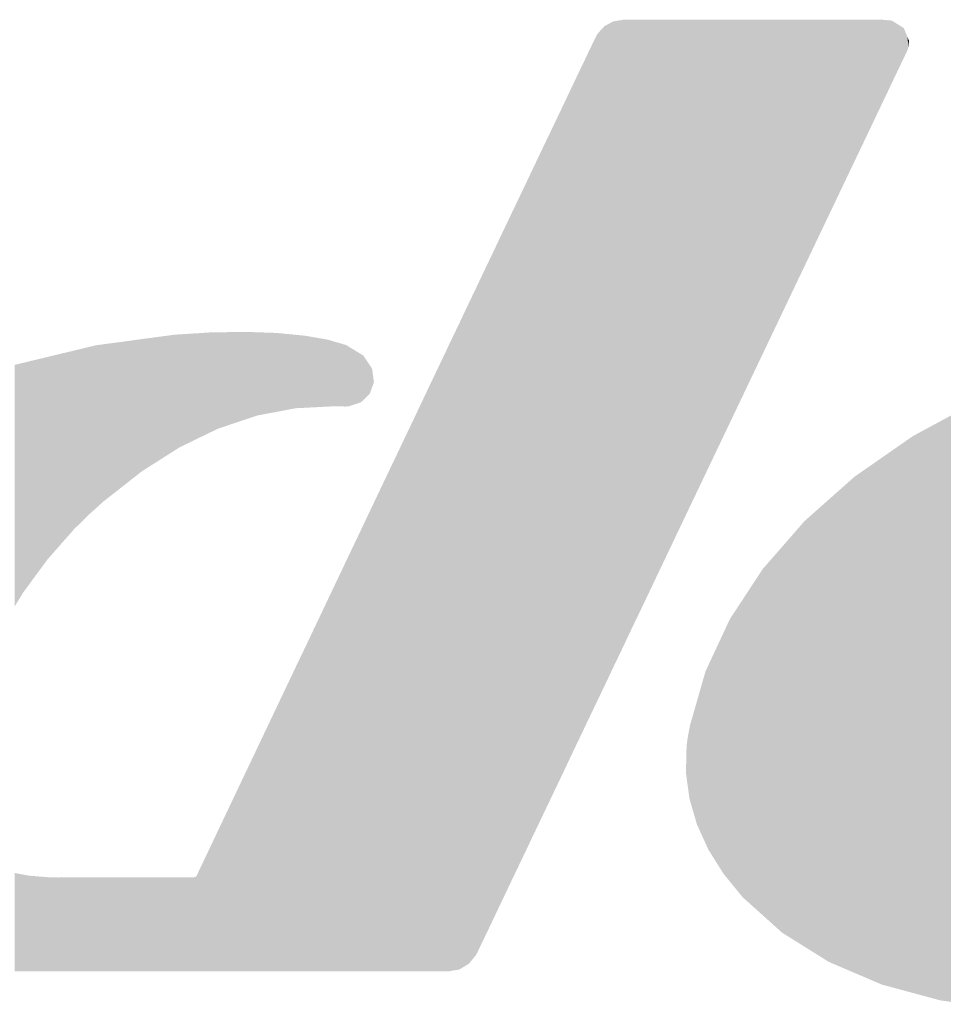
# Model space of a CAD drawing. Extents: x -35 to 810, y -29 to 586.
# Drawn here: x 268 to 272, y 244 to 247 of the extents above; entities that cross this region are included whole.
import ezdxf

# ---------------------------------------------------------------- set-up
doc = ezdxf.new("R2010")
doc.units = 0
doc.header["$LTSCALE"] = 1.4
doc.layers.add('レイヤー_1', color=160, linetype='CONTINUOUS')

# ---------------------------------------------------------------- blocks, each defined once
blk = doc.blocks.new('*U48')
at = {"layer": 'レイヤー_1', "color": 7}
for points in [[(-19.469, -2.948), (-19.469, 4.009), (-19.143, -2.771)], [(-19.143, -2.771), (-19.469, 4.009), (-19.143, 3.964)], [(-19.143, -2.771), (-19.143, 3.964), (-18.825, -2.599)], [(-18.825, -2.599), (-19.143, 3.964), (-18.825, 3.878)], [(-18.825, -2.599), (-18.825, 3.878), (-18.462, -2.347)], [(-18.462, -2.347), (-18.825, 3.878), (-18.462, 3.78)], [(-18.462, -2.347), (-18.462, 3.78), (-18.146, -2.127)], [(-18.146, -2.127), (-18.462, 3.78), (-18.146, 3.645)], [(-18.146, -2.127), (-18.146, 3.645), (-17.845, -1.86)], [(-17.845, -1.86), (-18.146, 3.645), (-17.845, 3.516)], [(-17.845, -1.86), (-17.845, 3.516), (-17.563, -1.61)], [(-17.563, -1.61), (-17.845, 3.516), (-17.563, 3.34)], [(-17.563, -1.61), (-17.563, 3.34), (-17.301, -1.309)], [(-17.301, -1.309), (-17.563, 3.34), (-17.301, 3.176)], [(-17.301, -1.309), (-17.301, 3.176), (-17.078, -1.054)], [(-17.078, -1.054), (-17.301, 3.176), (-17.078, 2.975)], [(-17.078, -1.054), (-17.078, 2.975), (-16.843, -0.696)], [(-16.843, -0.696), (-17.078, 2.975), (-16.843, 2.764)], [(-16.843, -0.696), (-16.843, 2.764), (-16.693, -0.467)], [(-16.693, -0.467), (-16.843, 2.764), (-16.693, 2.58)], [(-16.693, -0.467), (-16.693, 2.58), (-16.622, -0.314)], [(-16.622, -0.314), (-16.693, 2.58), (-16.622, 2.493)], [(-16.622, -0.314), (-16.622, 2.493), (-16.444, 0.068)], [(-16.444, 0.068), (-16.622, 2.493), (-16.444, 2.21)], [(-16.444, 0.068), (-16.444, 2.21), (-16.41, 0.142)], [(-16.41, 0.142), (-16.444, 2.21), (-16.41, 2.134)], [(-16.41, 0.142), (-16.41, 2.134), (-16.312, 0.484)], [(-16.312, 0.484), (-16.41, 2.134), (-16.312, 1.918)], [(-16.312, 0.484), (-16.312, 1.918), (-16.231, 0.766)], [(-16.231, 0.766), (-16.312, 1.918), (-16.231, 1.64)], [(-16.231, 0.766), (-16.231, 1.64), (-16.225, 0.798)], [(-16.225, 0.798), (-16.231, 1.64), (-16.225, 1.619)], [(-16.225, 0.798), (-16.225, 1.619), (-16.216, 0.845)], [(-16.216, 0.845), (-16.225, 1.619), (-16.216, 1.552)], [(-16.216, 0.845), (-16.216, 1.552), (-16.206, 0.899)], [(-16.206, 0.899), (-16.216, 1.552), (-16.206, 1.482)], [(-16.206, 0.899), (-16.206, 1.482), (-16.2, 0.937)], [(-16.2, 0.937), (-16.206, 1.482), (-16.2, 1.439)], [(-16.2, 0.937), (-16.2, 1.439), (-16.191, 1.013)], [(-16.191, 1.013), (-16.2, 1.439), (-16.191, 1.369)], [(-16.191, 1.013), (-16.191, 1.369), (-16.184, 1.317)]]:
    blk.add_solid(points, dxfattribs=at)
blk = doc.blocks.new('*U50')
at = {"layer": 'レイヤー_1', "color": 7}
for points in [[(-13.55, -3.912), (-13.66, 3.538), (-13.55, 3.604)], [(-13.452, -3.708), (-13.55, 3.604), (-13.452, 3.621)], [(-13.55, -3.912), (-13.55, 3.604), (-13.452, -3.708)], [(-13.42, -3.641), (-13.452, 3.621), (-13.42, 3.627)], [(-13.452, -3.708), (-13.452, 3.621), (-13.42, -3.641)], [(-13.42, -3.641), (-13.42, 3.627), (-13.396, -3.589)], [(-13.396, -3.589), (-13.42, 3.627), (-13.396, 3.627)], [(-13.396, -3.589), (-13.396, 3.627), (-13.324, -3.438)], [(-13.324, -3.438), (-13.396, 3.627), (-13.324, 3.627)], [(-13.324, -3.438), (-13.324, 3.627), (-13.209, -3.197)], [(-13.209, -3.197), (-13.324, 3.627), (-13.209, 3.627)], [(-13.209, -3.197), (-13.209, 3.627), (-13.056, -2.874)], [(-13.056, -2.874), (-13.209, 3.627), (-13.056, 3.627)], [(-13.056, -2.874), (-13.056, 3.627), (-12.867, -2.477)], [(-12.867, -2.477), (-13.056, 3.627), (-12.867, 3.627)], [(-12.867, -2.477), (-12.867, 3.627), (-12.647, -2.016)], [(-12.647, -2.016), (-12.867, 3.627), (-12.647, 3.627)], [(-12.647, -2.016), (-12.647, 3.627), (-12.556, -1.824)], [(-12.556, -1.824), (-12.647, 3.627), (-12.556, 3.627)], [(-12.556, -1.824), (-12.556, 3.627), (-12.535, -1.78)], [(-12.535, -1.78), (-12.556, 3.627), (-12.535, 3.627)], [(-12.535, -1.78), (-12.535, 3.627), (-12.507, -1.721)], [(-12.507, -1.721), (-12.535, 3.627), (-12.507, 3.627)], [(-12.507, -1.721), (-12.507, 3.627), (-12.432, -1.563)], [(-12.432, -1.563), (-12.507, 3.627), (-12.432, 3.627)], [(-12.432, -1.563), (-12.432, 3.627), (-12.406, -1.508)], [(-12.406, -1.508), (-12.432, 3.627), (-12.406, 3.627)], [(-12.406, -1.508), (-12.406, 3.627), (-12.384, -1.462)], [(-12.384, -1.462), (-12.406, 3.627), (-12.384, 3.627)], [(-12.384, -1.462), (-12.384, 3.627), (-12.266, -1.214)], [(-12.266, -1.214), (-12.384, 3.627), (-12.266, 3.627)], [(-12.266, -1.214), (-12.266, 3.627), (-12.235, -1.148)], [(-12.235, -1.148), (-12.266, 3.627), (-12.235, 3.627)], [(-12.235, -1.148), (-12.235, 3.627), (-12.227, -1.132)], [(-12.227, -1.132), (-12.235, 3.627), (-12.227, 3.627)], [(-12.227, -1.132), (-12.227, 3.627), (-12.207, -1.09)], [(-12.207, -1.09), (-12.227, 3.627), (-12.207, 3.627)], [(-12.207, -1.09), (-12.207, 3.627), (-12.131, -0.93)], [(-12.131, -0.93), (-12.207, 3.627), (-12.131, 3.627)], [(-12.131, -0.93), (-12.131, 3.627), (-12.11, -0.886)], [(-12.11, -0.886), (-12.131, 3.627), (-12.11, 3.627)], [(-12.11, -0.886), (-12.11, 3.627), (-12.024, -0.705)], [(-12.024, -0.705), (-12.11, 3.627), (-12.024, 3.627)], [(-12.024, -0.705), (-12.024, 3.627), (-11.869, -0.378)], [(-11.869, -0.378), (-12.024, 3.627), (-11.869, 3.627)], [(-11.869, -0.378), (-11.869, 3.627), (-11.755, -0.138)], [(-11.755, -0.138), (-11.869, 3.627), (-11.755, 3.627)], [(-11.755, -0.138), (-11.755, 3.627), (-11.649, 0.083)], [(-11.649, 0.083), (-11.755, 3.627), (-11.649, 3.627)], [(-11.649, 0.083), (-11.649, 3.627), (-11.627, 0.13)], [(-11.627, 0.13), (-11.649, 3.627), (-11.627, 3.627)], [(-11.627, 0.13), (-11.627, 3.627), (-11.538, 0.317)], [(-11.538, 0.317), (-11.627, 3.627), (-11.538, 3.627)], [(-11.538, 0.317), (-11.538, 3.627), (-11.433, 0.538)], [(-11.433, 0.538), (-11.538, 3.627), (-11.433, 3.627)], [(-11.433, 0.538), (-11.433, 3.627), (-11.4, 0.607)], [(-11.4, 0.607), (-11.433, 3.627), (-11.4, 3.627)], [(-11.4, 0.607), (-11.4, 3.627), (-11.195, 1.039)], [(-11.195, 1.039), (-11.4, 3.627), (-11.195, 3.627)], [(-11.195, 1.039), (-11.195, 3.627), (-11.192, 1.046)], [(-11.192, 1.046), (-11.195, 3.627), (-11.192, 3.627)], [(-11.192, 1.046), (-11.192, 3.627), (-11.068, 1.306)], [(-11.068, 1.306), (-11.192, 3.627), (-11.068, 3.627)], [(-11.068, 1.306), (-11.068, 3.627), (-11.004, 1.44)], [(-11.004, 1.44), (-11.068, 3.627), (-11.004, 3.627)], [(-11.004, 1.44), (-11.004, 3.627), (-10.901, 1.658)], [(-10.901, 1.658), (-11.004, 3.627), (-10.901, 3.627)], [(-10.901, 1.658), (-10.901, 3.627), (-10.842, 1.782)], [(-10.842, 1.782), (-10.901, 3.627), (-10.842, 3.627)], [(-10.842, 1.782), (-10.842, 3.627), (-10.746, 1.984)], [(-10.746, 1.984), (-10.842, 3.627), (-10.746, 3.627)], [(-10.746, 1.984), (-10.746, 3.627), (-10.707, 2.066)], [(-10.707, 2.066), (-10.746, 3.627), (-10.707, 3.627)], [(-10.707, 2.066), (-10.707, 3.627), (-10.667, 2.151)], [(-10.667, 2.151), (-10.707, 3.627), (-10.667, 3.627)], [(-10.667, 2.151), (-10.667, 3.627), (-10.604, 2.284)], [(-10.604, 2.284), (-10.667, 3.627), (-10.604, 3.627)], [(-10.604, 2.284), (-10.604, 3.627), (-10.534, 2.43)], [(-10.534, 2.43), (-10.604, 3.627), (-10.534, 3.627)], [(-10.534, 2.43), (-10.534, 3.627), (-10.503, 2.497)], [(-10.503, 2.497), (-10.534, 3.627), (-10.503, 3.627)], [(-10.503, 2.497), (-10.503, 3.627), (-10.5, 2.503)], [(-10.5, 2.503), (-10.503, 3.627), (-10.5, 3.627)], [(-10.5, 2.503), (-10.5, 3.627), (-10.495, 2.514)], [(-10.495, 2.514), (-10.5, 3.627), (-10.495, 3.627)], [(-10.495, 2.514), (-10.495, 3.627), (-10.484, 2.526)], [(-10.484, 2.526), (-10.495, 3.627), (-10.484, 3.627)], [(-10.484, 2.526), (-10.484, 3.627), (-10.469, 2.531)], [(-10.469, 2.531), (-10.484, 3.627), (-10.469, 3.627)], [(-10.469, 2.531), (-10.469, 3.627), (-10.457, 2.531)], [(-10.457, 2.531), (-10.469, 3.627), (-10.457, 3.627)], [(-10.457, 2.531), (-10.457, 3.627), (-10.444, 2.531)], [(-10.444, 2.531), (-10.457, 3.627), (-10.444, 3.627)], [(-10.444, 2.531), (-10.444, 3.627), (-10.387, 2.532)], [(-10.387, 2.532), (-10.444, 3.627), (-10.387, 3.627)], [(-10.387, 2.532), (-10.387, 3.627), (-10.301, 2.532)], [(-10.301, 2.532), (-10.387, 3.627), (-10.301, 3.627)], [(-10.301, 2.532), (-10.301, 3.627), (-10.287, 2.532)], [(-10.287, 2.532), (-10.301, 3.627), (-10.287, 3.627)], [(-10.287, 2.532), (-10.287, 3.627), (-10.237, 2.532)], [(-10.237, 2.532), (-10.287, 3.627), (-10.237, 3.627)], [(-10.237, 2.532), (-10.237, 3.627), (-10.152, 2.532)], [(-10.152, 2.532), (-10.237, 3.627), (-10.152, 3.627)], [(-10.152, 2.532), (-10.152, 3.627), (-9.859, 2.533)], [(-9.859, 2.533), (-10.152, 3.627), (-9.859, 3.627)], [(-9.859, 2.533), (-9.859, 3.627), (-9.817, 2.533)], [(-9.817, 2.533), (-9.859, 3.627), (-9.817, 3.627)], [(-9.817, 2.533), (-9.817, 3.627), (-9.62, 2.533)], [(-9.62, 2.533), (-9.817, 3.627), (-9.62, 3.627)], [(-9.62, 2.533), (-9.62, 3.627), (-9.453, 2.533)], [(-9.453, 2.533), (-9.62, 3.627), (-9.453, 3.627)], [(-9.453, 2.533), (-9.453, 3.627), (-9.418, 2.534)], [(-9.418, 2.534), (-9.453, 3.627), (-9.418, 3.627)], [(-9.418, 2.534), (-9.418, 3.627), (-9.32, 2.534)], [(-9.32, 2.534), (-9.418, 3.627), (-9.32, 3.627)], [(-9.32, 2.534), (-9.32, 3.627), (-9.23, 2.534)], [(-9.23, 2.534), (-9.32, 3.627), (-9.23, 3.627)], [(-9.23, 2.534), (-9.23, 3.627), (-9.132, 2.534)], [(-9.132, 2.534), (-9.23, 3.627), (-9.132, 3.627)], [(-9.132, 2.534), (-9.132, 3.627), (-9.067, 2.534)], [(-9.067, 2.534), (-9.132, 3.627), (-9.067, 3.627)], [(-9.067, 2.534), (-9.067, 3.627), (-9.04, 2.534)], [(-9.04, 2.534), (-9.067, 3.627), (-9.04, 3.627)], [(-9.04, 2.534), (-9.04, 3.627), (-9.01, 2.534)], [(-9.01, 2.534), (-9.04, 3.627), (-9.01, 3.627)], [(-9.01, 2.534), (-9.01, 3.627), (-8.925, 2.534)], [(-8.925, 2.534), (-9.01, 3.627), (-8.925, 3.627)], [(-8.925, 2.534), (-8.925, 3.627), (-8.888, 2.535)], [(-8.888, 2.535), (-8.925, 3.627), (-8.888, 3.627)], [(-8.888, 2.535), (-8.888, 3.627), (-8.848, 2.534)], [(-8.848, 2.534), (-8.888, 3.627), (-8.848, 3.627)], [(-8.848, 2.534), (-8.848, 3.627), (-8.785, 2.533)], [(-8.785, 2.533), (-8.848, 3.627), (-8.785, 3.627)], [(-8.785, 2.533), (-8.785, 3.627), (-8.759, 2.531)], [(-8.759, 2.531), (-8.785, 3.627), (-8.759, 3.627)], [(-8.759, 2.531), (-8.759, 3.627), (-8.549, 2.514)], [(-8.549, 2.514), (-8.759, 3.627), (-8.549, 3.627)], [(-8.549, 2.514), (-8.549, 3.627), (-8.542, 2.513)], [(-8.542, 2.513), (-8.549, 3.627), (-8.542, 3.627)], [(-8.542, 2.513), (-8.542, 3.627), (-8.475, 2.5)], [(-8.475, 2.5), (-8.542, 3.627), (-8.475, 3.627)], [(-8.475, 2.5), (-8.475, 3.627), (-8.379, 2.482)], [(-8.379, 2.482), (-8.475, 3.627), (-8.379, 3.627)], [(-13.66, -4.145), (-13.745, 3.433), (-13.66, 3.538)], [(-13.66, -4.145), (-13.66, 3.538), (-13.55, -3.912)], [(-13.762, -4.358), (-13.801, 3.317), (-13.762, 3.4)], [(-13.745, -4.322), (-13.762, 3.4), (-13.745, 3.433)], [(-13.762, -4.358), (-13.762, 3.4), (-13.745, -4.322)], [(-13.745, -4.322), (-13.745, 3.433), (-13.66, -4.145)], [(-13.801, -4.441), (-13.882, 3.149), (-13.801, 3.317)], [(-13.801, -4.441), (-13.801, 3.317), (-13.762, -4.358)], [(-13.882, -4.61), (-13.954, 2.997), (-13.882, 3.149)], [(-13.882, -4.61), (-13.882, 3.149), (-13.801, -4.441)], [(-13.954, -4.761), (-13.999, 2.902), (-13.954, 2.997)], [(-13.954, -4.761), (-13.954, 2.997), (-13.882, -4.61)], [(-13.999, -4.857), (-14.15, 2.585), (-13.999, 2.902)], [(-13.999, -4.857), (-13.999, 2.902), (-13.954, -4.761)], [(-14.15, -5.174), (-14.185, 2.512), (-14.15, 2.585)], [(-14.15, -5.174), (-14.15, 2.585), (-13.999, -4.857)], [(-14.185, -5.247), (-14.332, 2.205), (-14.185, 2.512)], [(-14.185, -5.247), (-14.185, 2.512), (-14.15, -5.174)], [(-14.332, -5.554), (-14.399, 2.063), (-14.332, 2.205)], [(-14.332, -5.554), (-14.332, 2.205), (-14.185, -5.247)], [(-14.399, -5.696), (-14.539, 1.77), (-14.399, 2.063)], [(-14.399, -5.696), (-14.399, 2.063), (-14.332, -5.554)], [(-14.539, -5.99), (-14.593, 1.657), (-14.539, 1.77)], [(-14.539, -5.99), (-14.539, 1.77), (-14.399, -5.696)], [(-14.593, -6.102), (-14.763, 1.301), (-14.593, 1.657)], [(-14.593, -6.102), (-14.593, 1.657), (-14.539, -5.99)], [(-14.77, -6.473), (-14.905, 1.001), (-14.77, 1.286)], [(-14.763, -6.458), (-14.77, 1.286), (-14.763, 1.301)], [(-14.77, -6.473), (-14.77, 1.286), (-14.763, -6.458)], [(-14.763, -6.458), (-14.763, 1.301), (-14.593, -6.102)], [(-14.905, -6.758), (-15.018, 0.765), (-14.905, 1.001)], [(-14.905, -6.758), (-14.905, 1.001), (-14.77, -6.473)], [(-15.019, -6.996), (-15.097, 0.599), (-15.019, 0.762)], [(-15.018, -6.993), (-15.019, 0.762), (-15.018, 0.765)], [(-15.019, -6.996), (-15.019, 0.762), (-15.018, -6.993)], [(-15.018, -6.993), (-15.018, 0.765), (-14.905, -6.758)], [(-15.097, -7.159), (-15.14, 0.509), (-15.097, 0.599)], [(-15.097, -7.159), (-15.097, 0.599), (-15.019, -6.996)], [(-15.158, -7.279), (-15.237, 0.307), (-15.158, 0.471)], [(-15.14, -7.247), (-15.158, 0.471), (-15.14, 0.509)], [(-15.158, -7.279), (-15.158, 0.471), (-15.14, -7.247)], [(-15.14, -7.247), (-15.14, 0.509), (-15.097, -7.159)], [(-15.237, -7.365), (-15.339, 0.091), (-15.237, 0.307)], [(-15.237, -7.365), (-15.237, 0.307), (-15.158, -7.279)], [(-15.339, -7.42), (-15.46, -0.161), (-15.339, 0.091)], [(-15.339, -7.42), (-15.339, 0.091), (-15.237, -7.365)], [(-15.46, -7.439), (-15.512, -0.272), (-15.46, -0.161)], [(-15.46, -7.439), (-15.46, -0.161), (-15.339, -7.42)], [(-15.512, -7.439), (-15.562, -0.377), (-15.512, -0.272)], [(-15.512, -7.439), (-15.512, -0.272), (-15.46, -7.439)], [(-15.562, -7.439), (-15.66, -0.581), (-15.562, -0.377)], [(-15.562, -7.439), (-15.562, -0.377), (-15.512, -7.439)], [(-15.66, -7.439), (-15.884, -1.051), (-15.66, -0.581)], [(-15.66, -7.439), (-15.66, -0.581), (-15.562, -7.439)], [(-8.379, -3.426), (-8.475, -0.774), (-8.379, -0.617)], [(-8.475, -3.449), (-8.542, -0.866), (-8.475, -0.774)], [(-8.475, -3.449), (-8.475, -0.774), (-8.379, -3.426)], [(-8.549, -3.467), (-8.759, -1.161), (-8.549, -0.876)], [(-8.542, -3.465), (-8.549, -0.876), (-8.542, -0.866)], [(-8.549, -3.467), (-8.549, -0.876), (-8.542, -3.465)], [(-8.542, -3.465), (-8.542, -0.866), (-8.475, -3.449)], [(-15.884, -7.439), (-16.167, -1.646), (-15.884, -1.051)], [(-15.884, -7.439), (-15.884, -1.051), (-15.66, -7.439)], [(-8.785, -3.524), (-8.848, -1.263), (-8.785, -1.191)], [(-8.759, -3.517), (-8.785, -1.191), (-8.759, -1.161)], [(-8.785, -3.524), (-8.785, -1.191), (-8.759, -3.517)], [(-8.759, -3.517), (-8.759, -1.161), (-8.549, -3.467)], [(-8.925, -3.558), (-9.01, -1.447), (-8.925, -1.351)], [(-8.888, -3.549), (-8.925, -1.351), (-8.888, -1.308)], [(-8.925, -3.558), (-8.925, -1.351), (-8.888, -3.549)], [(-8.848, -3.539), (-8.888, -1.308), (-8.848, -1.263)], [(-8.888, -3.549), (-8.888, -1.308), (-8.848, -3.539)], [(-8.848, -3.539), (-8.848, -1.263), (-8.785, -3.524)], [(-9.04, -3.585), (-9.067, -1.513), (-9.04, -1.481)], [(-9.01, -3.578), (-9.04, -1.481), (-9.01, -1.447)], [(-9.04, -3.585), (-9.04, -1.481), (-9.01, -3.578)], [(-9.01, -3.578), (-9.01, -1.447), (-8.925, -3.558)], [(-9.132, -3.607), (-9.23, -1.674), (-9.132, -1.576)], [(-9.067, -3.592), (-9.132, -1.576), (-9.067, -1.513)], [(-9.132, -3.607), (-9.132, -1.576), (-9.067, -3.592)], [(-9.067, -3.592), (-9.067, -1.513), (-9.04, -3.585)], [(-16.167, -7.439), (-16.723, -2.812), (-16.167, -1.646)], [(-16.167, -7.439), (-16.167, -1.646), (-15.884, -7.439)], [(-9.23, -3.631), (-9.32, -1.755), (-9.23, -1.674)], [(-9.23, -3.631), (-9.23, -1.674), (-9.132, -3.607)], [(-9.32, -3.653), (-9.418, -1.843), (-9.32, -1.755)], [(-9.32, -3.653), (-9.32, -1.755), (-9.23, -3.631)], [(-9.453, -3.671), (-9.62, -2.001), (-9.453, -1.87)], [(-9.418, -3.666), (-9.453, -1.87), (-9.418, -1.843)], [(-9.453, -3.671), (-9.453, -1.87), (-9.418, -3.666)], [(-9.418, -3.666), (-9.418, -1.843), (-9.32, -3.653)], [(-9.62, -3.693), (-9.817, -2.156), (-9.62, -2.001)], [(-9.62, -3.693), (-9.62, -2.001), (-9.453, -3.671)], [(-9.817, -3.72), (-9.859, -2.189), (-9.817, -2.156)], [(-9.817, -3.72), (-9.817, -2.156), (-9.62, -3.693)], [(-9.859, -3.726), (-10.152, -2.375), (-9.859, -2.189)], [(-9.859, -3.726), (-9.859, -2.189), (-9.817, -3.72)], [(-10.152, -3.765), (-10.237, -2.429), (-10.152, -2.375)], [(-10.152, -3.765), (-10.152, -2.375), (-9.859, -3.726)], [(-10.387, -3.786), (-10.444, -2.539), (-10.387, -2.511)], [(-10.301, -3.781), (-10.387, -2.511), (-10.301, -2.47)], [(-10.387, -3.786), (-10.387, -2.511), (-10.301, -3.781)], [(-10.287, -3.78), (-10.301, -2.47), (-10.287, -2.461)], [(-10.301, -3.781), (-10.301, -2.47), (-10.287, -3.78)], [(-10.237, -3.777), (-10.287, -2.461), (-10.237, -2.429)], [(-10.287, -3.78), (-10.287, -2.461), (-10.237, -3.777)], [(-10.237, -3.777), (-10.237, -2.429), (-10.152, -3.765)], [(-10.604, -3.8), (-10.667, -2.647), (-10.604, -2.616)], [(-10.534, -3.795), (-10.604, -2.616), (-10.534, -2.583)], [(-10.604, -3.8), (-10.604, -2.616), (-10.534, -3.795)], [(-10.503, -3.793), (-10.534, -2.583), (-10.503, -2.567)], [(-10.534, -3.795), (-10.534, -2.583), (-10.503, -3.793)], [(-10.5, -3.793), (-10.503, -2.567), (-10.5, -2.566)], [(-10.503, -3.793), (-10.503, -2.567), (-10.5, -3.793)], [(-10.495, -3.793), (-10.5, -2.566), (-10.495, -2.563)], [(-10.5, -3.793), (-10.5, -2.566), (-10.495, -3.793)], [(-10.484, -3.792), (-10.495, -2.563), (-10.484, -2.558)], [(-10.495, -3.793), (-10.495, -2.563), (-10.484, -3.792)], [(-10.469, -3.791), (-10.484, -2.558), (-10.469, -2.551)], [(-10.484, -3.792), (-10.484, -2.558), (-10.469, -3.791)], [(-10.457, -3.791), (-10.469, -2.551), (-10.457, -2.545)], [(-10.469, -3.791), (-10.469, -2.551), (-10.457, -3.791)], [(-10.444, -3.79), (-10.457, -2.545), (-10.444, -2.539)], [(-10.457, -3.791), (-10.457, -2.545), (-10.444, -3.79)], [(-10.444, -3.79), (-10.444, -2.539), (-10.387, -3.786)], [(-10.901, -3.807), (-11.004, -2.772), (-10.901, -2.737)], [(-10.842, -3.806), (-10.901, -2.737), (-10.842, -2.717)], [(-10.901, -3.807), (-10.901, -2.737), (-10.842, -3.806)], [(-10.746, -3.805), (-10.842, -2.717), (-10.746, -2.685)], [(-10.842, -3.806), (-10.842, -2.717), (-10.746, -3.805)], [(-10.707, -3.804), (-10.746, -2.685), (-10.707, -2.666)], [(-10.746, -3.805), (-10.746, -2.685), (-10.707, -3.804)], [(-10.667, -3.804), (-10.707, -2.666), (-10.667, -2.647)], [(-10.707, -3.804), (-10.707, -2.666), (-10.667, -3.804)], [(-10.667, -3.804), (-10.667, -2.647), (-10.604, -3.8)], [(-16.723, -7.439), (-16.842, -3.062), (-16.723, -2.812)], [(-16.723, -7.439), (-16.723, -2.812), (-16.167, -7.439)], [(-11.195, -3.805), (-11.4, -2.875), (-11.195, -2.836)], [(-11.192, -3.805), (-11.195, -2.836), (-11.192, -2.834)], [(-11.195, -3.805), (-11.195, -2.836), (-11.192, -3.805)], [(-11.068, -3.81), (-11.192, -2.834), (-11.068, -2.793)], [(-11.192, -3.805), (-11.192, -2.834), (-11.068, -3.81)], [(-11.004, -3.809), (-11.068, -2.793), (-11.004, -2.772)], [(-11.068, -3.81), (-11.068, -2.793), (-11.004, -3.809)], [(-11.004, -3.809), (-11.004, -2.772), (-10.901, -3.807)], [(-12.266, -3.636), (-12.384, -2.984), (-12.266, -2.944)], [(-12.235, -3.656), (-12.266, -2.944), (-12.235, -2.942)], [(-12.266, -3.636), (-12.266, -2.944), (-12.235, -3.656)], [(-12.227, -3.658), (-12.235, -2.942), (-12.227, -2.941)], [(-12.235, -3.656), (-12.235, -2.942), (-12.227, -3.658)], [(-12.227, -3.658), (-12.227, -2.941), (-12.207, -3.664)], [(-12.207, -3.664), (-12.227, -2.941), (-12.207, -2.942)], [(-12.207, -3.664), (-12.207, -2.942), (-12.131, -3.686)], [(-12.131, -3.686), (-12.207, -2.942), (-12.131, -2.944)], [(-12.131, -3.686), (-12.131, -2.944), (-12.11, -3.692)], [(-12.11, -3.692), (-12.131, -2.944), (-12.11, -2.945)], [(-12.024, -3.718), (-12.11, -2.945), (-12.024, -2.941)], [(-12.11, -3.692), (-12.11, -2.945), (-12.024, -3.718)], [(-11.869, -3.745), (-12.024, -2.941), (-11.869, -2.933)], [(-12.024, -3.718), (-12.024, -2.941), (-11.869, -3.745)], [(-11.755, -3.765), (-11.869, -2.933), (-11.755, -2.927)], [(-11.869, -3.745), (-11.869, -2.933), (-11.755, -3.765)], [(-11.649, -3.775), (-11.755, -2.927), (-11.649, -2.922)], [(-11.755, -3.765), (-11.755, -2.927), (-11.649, -3.775)], [(-11.627, -3.778), (-11.649, -2.922), (-11.627, -2.918)], [(-11.649, -3.775), (-11.649, -2.922), (-11.627, -3.778)], [(-11.538, -3.786), (-11.627, -2.918), (-11.538, -2.901)], [(-11.627, -3.778), (-11.627, -2.918), (-11.538, -3.786)], [(-11.433, -3.796), (-11.538, -2.901), (-11.433, -2.881)], [(-11.538, -3.786), (-11.538, -2.901), (-11.433, -3.796)], [(-11.4, -3.798), (-11.433, -2.881), (-11.4, -2.875)], [(-11.433, -3.796), (-11.433, -2.881), (-11.4, -3.798)], [(-11.4, -3.798), (-11.4, -2.875), (-11.195, -3.805)], [(-16.842, -7.439), (-17.283, -3.987), (-16.842, -3.062)], [(-16.842, -7.439), (-16.842, -3.062), (-16.723, -7.439)], [(-12.507, -3.424), (-12.535, -3.166), (-12.507, -3.088)], [(-12.432, -3.535), (-12.507, -3.088), (-12.432, -3.016)], [(-12.507, -3.424), (-12.507, -3.088), (-12.432, -3.535)], [(-12.406, -3.551), (-12.432, -3.016), (-12.406, -2.991)], [(-12.432, -3.535), (-12.432, -3.016), (-12.406, -3.551)], [(-12.384, -3.564), (-12.406, -2.991), (-12.384, -2.984)], [(-12.406, -3.551), (-12.406, -2.991), (-12.384, -3.564)], [(-12.384, -3.564), (-12.384, -2.984), (-12.266, -3.636)], [(-12.535, -3.382), (-12.556, -3.225), (-12.535, -3.166)], [(-12.535, -3.382), (-12.535, -3.166), (-12.507, -3.424)], [(-17.283, -7.438), (-17.545, -4.537), (-17.283, -3.987)], [(-17.283, -7.438), (-17.283, -3.987), (-16.842, -7.439)], [(-17.546, -7.438), (-17.792, -5.055), (-17.546, -4.538)], [(-17.545, -7.438), (-17.546, -4.538), (-17.545, -4.537)], [(-17.546, -7.438), (-17.546, -4.538), (-17.545, -7.438)], [(-17.545, -7.438), (-17.545, -4.537), (-17.283, -7.438)], [(-17.792, -7.438), (-17.864, -5.205), (-17.792, -5.055)], [(-17.792, -7.438), (-17.792, -5.055), (-17.546, -7.438)], [(-17.864, -7.438), (-18.018, -5.529), (-17.864, -5.205)], [(-17.864, -7.438), (-17.864, -5.205), (-17.792, -7.438)], [(-18.018, -7.438), (-18.137, -5.778), (-18.018, -5.529)], [(-18.018, -7.438), (-18.018, -5.529), (-17.864, -7.438)], [(-18.137, -7.438), (-18.221, -5.954), (-18.137, -5.778)], [(-18.137, -7.438), (-18.137, -5.778), (-18.018, -7.438)], [(-18.221, -7.438), (-18.347, -6.218), (-18.221, -5.954)], [(-18.221, -7.438), (-18.221, -5.954), (-18.137, -7.438)], [(-18.347, -7.438), (-18.396, -6.322), (-18.347, -6.218)], [(-18.347, -7.438), (-18.347, -6.218), (-18.221, -7.438)], [(-18.396, -7.438), (-18.477, -6.491), (-18.396, -6.322)], [(-18.396, -7.438), (-18.396, -6.322), (-18.347, -7.438)], [(-18.477, -7.438), (-18.541, -6.625), (-18.477, -6.491)], [(-18.477, -7.438), (-18.477, -6.491), (-18.396, -7.438)], [(-18.541, -7.432), (-18.578, -6.704), (-18.541, -6.625)], [(-18.541, -7.432), (-18.541, -6.625), (-18.477, -7.438)], [(-18.578, -7.429), (-18.651, -6.857), (-18.578, -6.704)], [(-18.578, -7.429), (-18.578, -6.704), (-18.541, -7.432)], [(-18.651, -7.383), (-18.717, -6.995), (-18.651, -6.857)], [(-18.651, -7.383), (-18.651, -6.857), (-18.578, -7.429)], [(-18.759, -7.239), (-18.771, -7.119), (-18.759, -7.083)], [(-18.755, -7.249), (-18.759, -7.083), (-18.755, -7.074)], [(-18.759, -7.239), (-18.759, -7.083), (-18.755, -7.249)], [(-18.724, -7.325), (-18.755, -7.074), (-18.724, -7.009)], [(-18.755, -7.249), (-18.755, -7.074), (-18.724, -7.325)], [(-18.717, -7.342), (-18.724, -7.009), (-18.717, -6.995)], [(-18.724, -7.325), (-18.724, -7.009), (-18.717, -7.342)], [(-18.717, -7.342), (-18.717, -6.995), (-18.651, -7.383)], [(-18.771, -7.209), (-18.777, -7.195), (-18.771, -7.119)], [(-18.771, -7.209), (-18.771, -7.119), (-18.759, -7.239)]]:
    blk.add_solid(points, dxfattribs=at)
blk = doc.blocks.new('AI9-BLK1')
at = {"layer": 'レイヤー_1', "color": 7}
for name in ['*U48', '*U50']:
    blk.add_blockref(name, (0, 0), dxfattribs=at)

msp = doc.modelspace()

# ---------------------------------------------------------------- block references
at = {"layer": 'レイヤー_1', "color": 7, "xscale": 0.2933399999999438, "yscale": 0.2933399999999438, "zscale": 0.29334, "rotation": 180}
msp.add_blockref('AI9-BLK1', (265.8984, 245.2734), dxfattribs=at)

doc.saveas('drawing.dxf')
